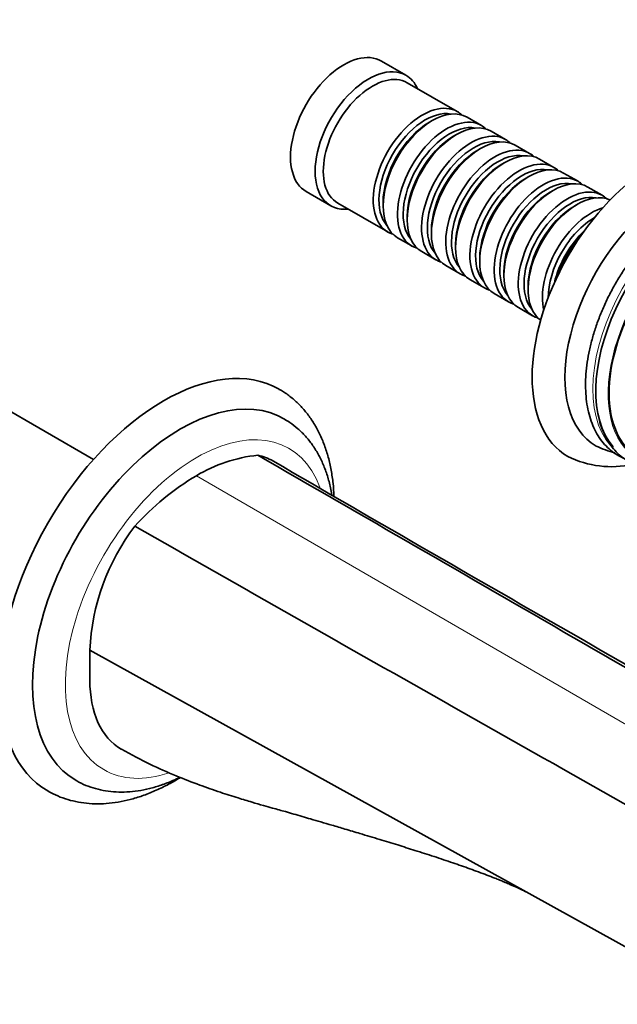
# Model space of a CAD drawing. Units: millimetres. Extents: x 0 to 1386, y 0 to 1214.
# Drawn here: x 1149 to 1252, y 153 to 323 of the extents above; entities that cross this region are included whole.
import ezdxf
from ezdxf import colors
from ezdxf.entities.mleader import LeaderData, LeaderLine
from ezdxf.math import Vec2, Vec3

# ---------------------------------------------------------------- set-up
doc = ezdxf.new("R2010")
doc.units = ezdxf.units.MM
doc.layers.add('DV6_Défaut', color=7, linetype='Continuous')
doc.layers.add('Défaut', color=7, linetype='Continuous')

# ---------------------------------------------------------------- blocks, each defined once
blk = doc.blocks.new('_DOT')
at = {"color": 0}
blk.add_line((0, 0), (-1, 0), dxfattribs=at)
at = {"color": 0, "const_width": 0.333}
blk.add_lwpolyline([(-0.1665, 0, 1), (0.1665, 0, 1)], format="xyb", close=True, dxfattribs=at)
blk = doc.blocks.new('SE5')
at = {"layer": 'DV6_Défaut', "color": 7, "linetype": 'Continuous', "lineweight": 35}
for p, q in [((1215.4, 313.37), (1211.16, 315.82)), ((1224.24, 307.11), (1215.61, 312.09)), ((1228.41, 304.71), (1225.94, 306.13)), ((1219.94, 305.54), (1219.44, 305.25)), ((1224.11, 303.13), (1223.61, 302.85)), ((1232.58, 302.3), (1230.11, 303.73)), ((1228.28, 300.72), (1227.78, 300.44)), ((1236.75, 299.89), (1234.28, 301.32)), ((1232.45, 298.31), (1231.96, 298.03)), ((1240.93, 297.48), (1238.45, 298.91)), ((1236.62, 295.9), (1236.13, 295.62)), ((1245.1, 295.07), (1242.62, 296.5)), ((1249.27, 292.66), (1246.8, 294.09)), ((1198.16, 293.3), (1202.4, 290.85)), ((1240.8, 293.5), (1240.3, 293.21)), ((1203.61, 291.31), (1212.24, 286.33)), ((1211.45, 291.41), (1211.45, 290.84)), ((1244.97, 291.09), (1244.47, 290.8)), ((1215.62, 289.01), (1215.62, 288.43)), ((1219.79, 286.6), (1219.79, 286.03)), ((1213.94, 285.35), (1216.41, 283.92)), ((1223.97, 284.19), (1223.97, 283.62)), ((1218.11, 282.94), (1220.58, 281.51)), ((1222.28, 280.53), (1224.75, 279.1)), ((1228.14, 281.78), (1228.14, 281.21)), ((1232.31, 279.37), (1232.31, 278.8)), ((1226.45, 278.12), (1228.93, 276.69)), ((1236.48, 276.96), (1236.48, 276.39)), ((1230.62, 275.71), (1233.1, 274.29)), ((1234.8, 273.31), (1237.27, 271.88)), ((1161.47, 247.1), (1123.31, 269.14)), ((1160.82, 214.17), (1271.13, 153.09))]:
    blk.add_line(p, q, dxfattribs=at)
at = {"layer": 'DV6_Défaut', "color": 7, "linetype": 'Continuous', "lineweight": 18}
blk.add_line((1179.21, 244.28), (1288.81, 180.86), dxfattribs=at)
at = {"layer": 'DV6_Défaut', "color": 7, "linetype": 'Continuous', "lineweight": 35}
for centre, radius, start, end in [((1254.83, 262.6), 14.75, 243.6746, 256.7852), ((1192.28, 222.7), 25.23, 95.6101, 121.2038), ((5825.13, 8216.12), 9218, 239.829551, 240.617113), ((1250.83, 262.61), 16.77, 243.5064, 282.7648), ((1202.24, 205.45), 45.15, 120.6727, 138.1616), ((1198.74, 212.5), 37.96, 142.5711, 177.4665)]:
    blk.add_arc(centre, radius, start, end, dxfattribs=at)
for centre, major_axis, start_param, end_param in [((1204.66, 304.56), (6.5, 11.26), 0, 3.141593), ((1208.9, 302.11), (6.5, 11.26), 0, 3.536384), ((1209.61, 301.7), (6, 10.39), 0, 3.141593), ((1208.9, 302.11), (6.5, 11.26), 5.888394, 6.283185), ((1218.24, 296.72), (6, 10.39), 0, 3.28349), ((1219.94, 295.74), (-6, -10.39), 3.141593, 6.283185), ((1218.73, 296.44), (-5.65, -9.79), 3.336628, 6.08815), ((1222.41, 294.31), (6, 10.39), 0, 3.28349), ((1218.24, 296.72), (6, 10.39), 6.141288, 6.283185), ((1219.44, 296.03), (-5.65, -9.79), 3.926991, 5.497787), ((1222.91, 294.03), (-5.65, -9.79), 3.336628, 6.08815), ((1224.11, 293.33), (-6, -10.39), 3.141593, 6.283185), ((1222.41, 294.31), (6, 10.39), 6.141288, 6.283185), ((1258.4, 273.53), (-15, -25.98), 3.142053, 6.279925), ((1223.61, 293.62), (-5.65, -9.79), 3.926991, 5.497787), ((1226.58, 291.9), (6, 10.39), 0, 3.28349), ((1227.08, 291.62), (-5.65, -9.79), 3.336628, 6.08815), ((1228.28, 290.92), (-6, -10.39), 3.141593, 6.283185), ((1230.75, 289.5), (6, 10.39), 0, 3.28349), ((1232.45, 288.52), (-6, -10.39), 3.141593, 6.283185), ((1226.58, 291.9), (6, 10.39), 6.141288, 6.283185), ((1227.78, 291.21), (-5.65, -9.79), 3.926991, 5.497787), ((1231.25, 289.21), (-5.65, -9.79), 3.336628, 6.08815), ((1230.75, 289.5), (6, 10.39), 6.141288, 6.283185), ((1231.96, 288.8), (-5.65, -9.79), 3.926991, 5.497787), ((1234.93, 287.09), (6, 10.39), 0, 3.28349), ((1235.42, 286.8), (-5.65, -9.79), 3.336628, 6.08815), ((1236.62, 286.11), (-6, -10.39), 3.141593, 6.283185), ((1234.93, 287.09), (6, 10.39), 6.141288, 6.283185), ((1236.13, 286.39), (-5.65, -9.79), 3.926991, 5.497787), ((1239.1, 284.68), (6, 10.39), 0, 3.28349), ((1261.23, 271.9), (-13, -22.52), 3.13806, 6.283185), ((1239.59, 284.39), (-5.65, -9.79), 3.336628, 6.08815), ((1240.8, 283.7), (-6, -10.39), 3.141593, 6.283185), ((1243.27, 282.27), (6, 10.39), 0, 3.28349), ((1239.1, 284.68), (6, 10.39), 6.141288, 6.283185), ((1240.3, 283.98), (-5.65, -9.79), 3.926991, 5.497787), ((1243.77, 281.98), (-5.65, -9.79), 3.336628, 6.08815), ((1244.97, 281.29), (-6, -10.39), 3.194193, 6.230585), ((1267.45, 268.31), (-12, -20.78), 3.141593, 6.283185), ((1243.27, 282.27), (6, 10.39), 6.141288, 6.283185), ((1244.47, 281.58), (-5.65, -9.79), 3.926991, 5.497787), ((1247.44, 279.86), (6, 10.39), 0.550945, 2.590648), ((1265.94, 269.18), (12.56, 21.76), 0.500265, 2.942555), ((1247.94, 279.58), (-5.65, -9.79), 3.926991, 5.498832), ((1248.64, 279.17), (-5.65, -9.79), 4.232908, 5.19187), ((1249.14, 278.88), (-6, -10.39), 4.330977, 5.093801), ((1173.55, 224.54), (-20, -34.64), 3.142679, 6.283185), ((1176.38, 222.91), (-18, -31.18), 3.138256, 6.283185), ((1261.23, 271.9), (-13, -22.52), 0, 0.002629), ((1176.38, 222.91), (-18, -31.18), 0, 0.000767), ((1173.55, 224.54), (-20, -34.64), 0, 0.000952)]:
    blk.add_ellipse(centre, major_axis=major_axis, ratio=0.57735, start_param=start_param, end_param=end_param, dxfattribs=at)
at = {"layer": 'DV6_Défaut', "color": 7, "linetype": 'Continuous', "lineweight": 18}
for centre, major_axis, start_param, end_param in [((1265.43, 269.47), (12.56, 21.76), 0.206555, 2.953995), ((1267.45, 268.31), (12.13, 21), 0, 3.285308), ((1179.21, 221.28), (-16, -27.71), 2.695223, 6.283185), ((1179.21, 221.28), (-16, -27.71), 0, 0.576412)]:
    blk.add_ellipse(centre, major_axis=major_axis, ratio=0.57735, start_param=start_param, end_param=end_param, dxfattribs=at)
at = {"layer": 'DV6_Défaut', "color": 7, "linetype": 'Continuous', "lineweight": 35}
for points, knots in [([(1278.32, 291.42), (1278.13, 291.56), (1277.55, 291.95), (1276.51, 292.48), (1275.17, 292.93), (1273.75, 293.19), (1272.26, 293.26), (1270.71, 293.13), (1269.11, 292.81), (1267.47, 292.3), (1265.81, 291.61), (1264.14, 290.73), (1262.47, 289.67), (1260.83, 288.46), (1259.22, 287.09), (1257.66, 285.58), (1256.16, 283.94), (1254.73, 282.19), (1253.39, 280.34), (1252.13, 278.41), (1250.98, 276.4), (1249.94, 274.35), (1249.02, 272.25), (1248.22, 270.14), (1247.57, 268.02), (1247.05, 265.92), (1246.67, 263.84), (1246.45, 261.82), (1246.38, 259.85), (1246.46, 257.96), (1246.7, 256.16), (1247.1, 254.48), (1247.65, 252.91), (1248.35, 251.49), (1249.19, 250.23), (1250.17, 249.14), (1251.26, 248.22), (1252.2, 247.65), (1252.77, 247.38), (1252.91, 247.31)], [0, 0, 0, 0, 0.0133688, 0.0403069, 0.0672043, 0.0941845, 0.1213757, 0.1488449, 0.1765914, 0.204564, 0.2326902, 0.2609013, 0.2891454, 0.3173819, 0.3455969, 0.3737852, 0.4019477, 0.4300879, 0.4582113, 0.486324, 0.5144326, 0.5425438, 0.5706623, 0.5987951, 0.6269493, 0.6551313, 0.6833474, 0.7116019, 0.739896, 0.7682254, 0.7965746, 0.8249013, 0.8531482, 0.8812373, 0.9090849, 0.93663, 0.9638695, 0.9908755, 1, 1, 1, 1]), ([(1202.97, 240.78), (1202.94, 241.51), (1202.83, 243.03), (1202.51, 245.26), (1202.01, 247.47), (1201.35, 249.56), (1200.52, 251.51), (1199.54, 253.31), (1198.41, 254.95), (1197.14, 256.42), (1195.76, 257.68), (1194.51, 258.63), (1193.78, 259.03), (1193.51, 259.18)], [0, 0, 0, 0, 0.089787, 0.189685, 0.289352, 0.388511, 0.486839, 0.584012, 0.679786, 0.774064, 0.866938, 0.958676, 1, 1, 1, 1]), ([(1202.6, 241.01), (1202.53, 241.42), (1202.32, 242.53), (1201.85, 244.29), (1201.14, 246.23), (1200.26, 248.03), (1199.24, 249.66), (1198.07, 251.13), (1196.78, 252.4), (1195.54, 253.39), (1194.77, 253.83), (1194.44, 254.02)], [0, 0, 0, 0, 0.071322, 0.19887, 0.325449, 0.45055, 0.573735, 0.694769, 0.813698, 0.930854, 1, 1, 1, 1]), ([(1248.83, 253.72), (1248.86, 253.63), (1248.99, 253.02), (1249.43, 251.89), (1250.11, 250.47), (1250.96, 249.21), (1251.94, 248.12), (1253.03, 247.2), (1254.23, 246.47), (1255.53, 245.93), (1256.92, 245.57), (1258.09, 245.44), (1258.81, 245.43), (1259.03, 245.43)], [0, 0, 0, 0, 0.015707, 0.123171, 0.230036, 0.33598, 0.440775, 0.544407, 0.64715, 0.749514, 0.851934, 0.954941, 1, 1, 1, 1]), ([(1166.27, 197.09), (1166.25, 197.1), (1164.52, 198.09), (1161.78, 201.25), (1160.82, 206.25), (1160.82, 209.03), (1160.82, 210.74), (1160.82, 212.46), (1160.82, 214.17)], [0, 0, 0, 0, 0.004627, 0.384971, 0.765316, 0.765316, 0.765316, 1, 1, 1, 1]), ([(1166.27, 197.09), (1168.07, 196.12), (1170.97, 194.56), (1175.59, 192.52), (1179.64, 190.95), (1183.21, 189.7), (1186.23, 188.74), (1188.71, 187.99), (1190.69, 187.42), (1192.26, 186.98), (1193.49, 186.63), (1194.71, 186.29), (1196.04, 185.91), (1197.48, 185.49), (1199.02, 185.04), (1200.73, 184.55), (1202.7, 183.97), (1204.95, 183.3), (1207.7, 182.48), (1210.77, 181.56), (1213.93, 180.59), (1217.03, 179.62), (1220.24, 178.59), (1222.91, 177.69), (1224.97, 176.99), (1226.45, 176.46), (1227.92, 175.93), (1229.35, 175.39), (1230.58, 174.92), (1231.55, 174.53), (1232.37, 174.19), (1233.26, 173.81), (1234.41, 173.3), (1235.41, 172.84), (1235.8, 172.64), (1236.03, 172.52)], [0, 0, 0, 0, 0.060121, 0.114824, 0.164078, 0.207849, 0.246123, 0.277129, 0.303324, 0.324763, 0.341728, 0.357973, 0.380309, 0.403846, 0.426642, 0.453545, 0.482752, 0.516068, 0.553656, 0.601989, 0.646344, 0.688876, 0.735493, 0.781537, 0.80338, 0.824928, 0.847018, 0.869651, 0.890596, 0.904055, 0.91522, 0.930515, 0.950509, 0.973594, 1, 1, 1, 1]), ([(1153.59, 189.91), (1153.91, 189.72), (1154.67, 189.27), (1156.15, 188.66), (1157.91, 188.13), (1159.76, 187.8), (1161.68, 187.65), (1163.66, 187.7), (1165.69, 187.95), (1167.77, 188.39), (1169.88, 189.03), (1172.01, 189.86), (1174.15, 190.89), (1175.63, 191.72), (1176.39, 192.19), (1176.45, 192.22)], [0, 0, 0, 0, 0.045597, 0.127969, 0.210422, 0.293389, 0.377233, 0.462202, 0.548401, 0.635789, 0.724203, 0.813401, 0.903127, 0.993148, 1, 1, 1, 1]), ([(1158.4, 191.73), (1158.46, 191.69), (1158.97, 191.36), (1160.14, 190.84), (1161.79, 190.26), (1163.54, 189.88), (1165.35, 189.69), (1167.22, 189.69), (1169.15, 189.89), (1171.13, 190.29), (1173.14, 190.88), (1174.89, 191.55), (1175.96, 192.05), (1176.35, 192.24)], [0, 0, 0, 0, 0.010927, 0.110345, 0.20966, 0.309416, 0.410169, 0.512337, 0.616152, 0.721631, 0.828592, 0.936714, 1, 1, 1, 1])]:
    blk.add_open_spline(points, degree=3, knots=knots, dxfattribs=at)
for points in [[(1189.81, 247.81), (1190.74, 247.62), (1191.61, 247.3), (1192.4, 246.85)], [(1189.81, 247.81), (1226.27, 226.84), (1262.5, 205.82), (1298.96, 184.85)], [(1168.6, 235.57), (1205.21, 214.68), (1242.05, 194.01), (1278.66, 173.13)]]:
    blk.add_open_spline(points, degree=3, dxfattribs=at)

msp = doc.modelspace()

# ---------------------------------------------------------------- block references
at = {"layer": 'Défaut'}
msp.add_blockref('SE5', (0, 0), dxfattribs=at)

# ---------------------------------------------------------------- leaders
at = {"layer": 'Défaut', "color": 7, "linetype": 'Continuous', "lineweight": 18}
ml = msp.add_multileader_mtext('Standard', dxfattribs=at)
ml.set_content('{\\pxsm0.9;\\fSolid Edge ISO|b1||i0||c0|p34;\\W1.;20/04/2017\\P}', color=256)
ml.set_leader_properties()
ml.set_arrow_properties(name='DOT')
ml.build(insert=Vec2(0, 0))
ml.multileader.update_dxf_attribs({"leader_type": 0, "dogleg_length": 0, "arrow_head_size": 12})
ctx = ml.context
ctx.base_point, ctx.char_height, ctx.arrow_head_size, ctx.landing_gap_size = Vec3(1077.04, 1206.72), 12, 12, 4.2
notes = []
notes.append((ctx, [(0, (0, 0, 0), (0, 0), (1, 0), 1, [])]))
ctx.mtext.insert = Vec3(1079.04, 1212.84)
for ctx, leaders in notes:
    for number, flags, end, landing, length, lines in leaders:
        leader = LeaderData()
        leader.index, (leader.has_last_leader_line, leader.has_dogleg_vector, leader.attachment_direction) = number, flags
        leader.last_leader_point, leader.dogleg_vector, leader.dogleg_length = Vec3(end), Vec3(landing), length
        for number, points, colour, breaks in lines:
            line = LeaderLine()
            line.index, line.vertices, line.color, line.breaks = number, Vec3.list(points), colors.encode_raw_color(colour), breaks
            leader.lines.append(line)
        ctx.leaders.append(leader)

doc.saveas('drawing.dxf')
